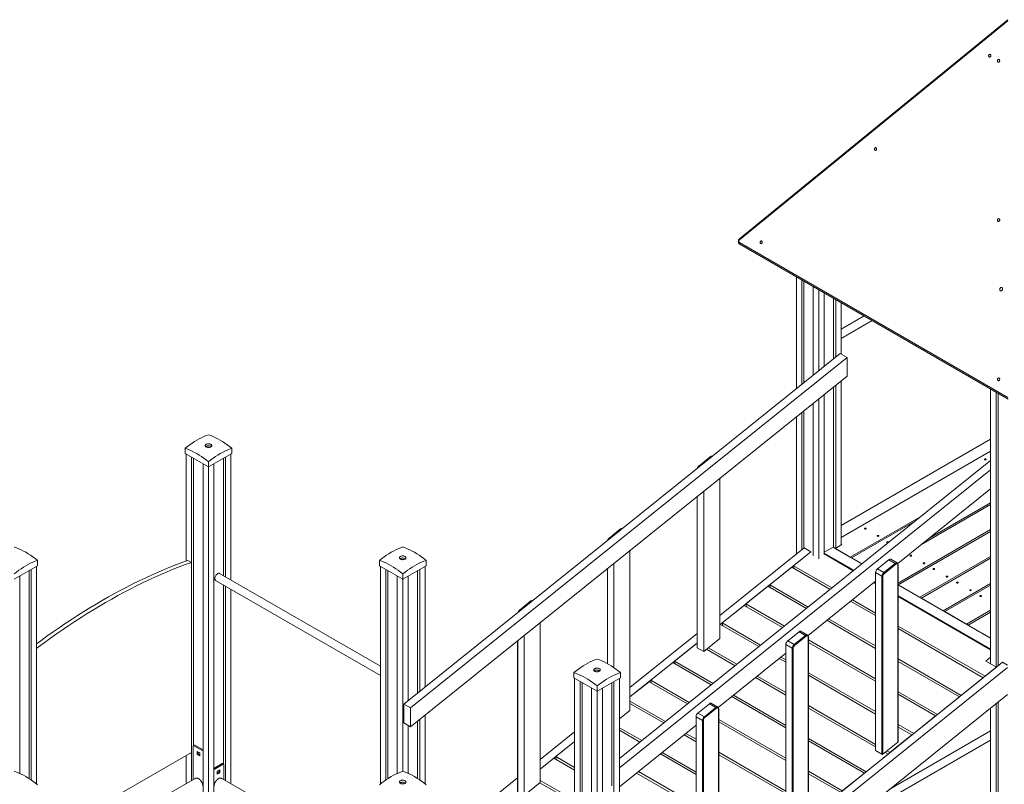
# Model space of a CAD drawing. Units: millimetres. Extents: x 38883 to 79354, y 20010 to 42577.
# Drawn here: x 72585 to 75631, y 25876 to 28242 of the extents above; entities that cross this region are included whole.
import ezdxf

# ---------------------------------------------------------------- set-up
doc = ezdxf.new("R2010")
doc.units = ezdxf.units.MM
doc.layers.add('AXONOMETRIC', color=7, linetype='Continuous')
doc.layers.add('TIPTAP_DIM', color=9, linetype='Continuous')

# ---------------------------------------------------------------- blocks, each defined once
blk = doc.blocks.new('LM300-6_axonometric')
at = {"layer": 'AXONOMETRIC', "linetype": 'Continuous', "lineweight": 15}
for p, q in [((65.8, 5372.9), (-764.4, 4695.1)), ((66, 5369.8), (-764.1, 4691.9)), ((-764.1, 4683.4), (66, 4204.1)), ((-763.7, 4678.3), (66.4, 4199.1)), ((-588.7, 4577.3), (-588.7, 4230.9)), ((-571.7, 4567.5), (-571.7, 4244.6)), ((-565.3, 4563.8), (-565.3, 4249.7)), ((-536.3, 4547.1), (-536.3, 4272.9)), ((-519.4, 4537.3), (-519.4, 4286.6)), ((-502.4, 4527.5), (-502.4, 4300.2)), ((-473.4, 4510.7), (-473.4, 4323.5)), ((-467, 4507.1), (-467, 4328.6)), ((-450.1, 4497.3), (-450.1, 4338.3)), ((-379.3, 4456.4), (-450.1, 4415.6)), ((-450.1, 4386.7), (-354.3, 4442)), ((-452.9, 4339.9), (-1803.5, 3255.5)), ((-431.7, 4327.7), (-1782.3, 3243.3)), ((-431.7, 4327.7), (-452.9, 4339.9)), ((-431.7, 4269.5), (-431.7, 4327.7)), ((-1782.3, 3185), (-431.7, 4269.5)), ((-473.4, 4236), (-473.4, 3739.8)), ((-467, 4241.1), (-467, 3737.7)), ((-450.1, 4254.7), (-450.1, 3747.5)), ((-502.4, 4212.7), (-502.4, 3717.8)), ((12.4, 4230.3), (12.4, 3379.6)), ((29.4, 4220.5), (29.4, 3369.8)), ((35.7, 4216.8), (35.7, 3374)), ((-536.3, 4185.4), (-536.3, 3714)), ((-519.4, 4199), (-519.4, 3704.2)), ((-588.7, 4143.4), (-588.7, 3719.8)), ((-571.7, 4157), (-571.7, 3733.4)), ((-565.3, 4162.1), (-565.3, 3738.5)), ((-450.1, 3807.9), (12.4, 4074.9)), ((-2479.5, 4046.9), (-2479.5, 4030.5)), ((-2479.5, 4030.5), (-2407.3, 3988.9)), ((-2476.6, 4028.9), (-2476.6, 3697.8)), ((-2407.3, 3988.9), (-2335.2, 4030.5)), ((-2338, 4028.9), (-2338, 3639.5)), ((-2335.2, 4046.9), (-2335.2, 4030.5)), ((-450.1, 3771.2), (12.4, 4038.2)), ((-2459.7, 4019.1), (-2459.7, 3019.1)), ((-2453.3, 4015.4), (-2453.3, 3126.8)), ((-2424.3, 3998.7), (-2424.3, 2813.3)), ((-2407.3, 4005.2), (-2407.3, 3988.9)), ((-2390.4, 3998.7), (-2390.4, 2813.3)), ((-2361.4, 4015.4), (-2361.4, 3653)), ((-2355, 4019.1), (-2355, 3649.3)), ((12.4, 4008.9), (-1136, 3086.8)), ((-855, 4020.3), (-890.4, 3991.9)), ((-889.4, 3991.8), (-854.1, 4020.2)), ((-887.7, 3990.8), (-889.4, 3991.8)), ((-854.1, 4020.2), (-852.4, 4019.2)), ((-2407.3, 3988.9), (-2407.3, 2803.6)), ((12.4, 3979.6), (-1136, 3057.6)), ((-825.8, 3458.1), (-825.8, 3953)), ((-875.3, 3913.2), (-875.3, 3418.4)), ((-275, 3690.6), (12.4, 3921.4)), ((-895.7, 3896.9), (-895.7, 3430.7)), ((-895.1, 3429.8), (-895.1, 3897.3)), ((-203.5, 3748), (12.4, 3872.6)), ((12.4, 3878.2), (-178.7, 3767.9)), ((-421.8, 3710), (-201.5, 3837.1)), ((-417.6, 3707.6), (-222.9, 3820)), ((-1132.6, 3797.4), (-1168, 3769)), ((-1167, 3768.9), (-1131.7, 3797.3)), ((-1131.7, 3797.3), (-1129.9, 3796.3)), ((12.4, 3795.1), (-273.7, 3629.9)), ((12.4, 3789.5), (-273.6, 3624.4)), ((-1165.3, 3767.9), (-1167, 3768.9)), ((-447.9, 3748.7), (-468.5, 3736.9)), ((-450.1, 3750), (-447.9, 3748.7)), ((-1103.4, 3235.2), (-1103.4, 3730.1)), ((-564.6, 3739.1), (-825.8, 3529.3)), ((-543.4, 3726.8), (-825.8, 3500.1)), ((-543.4, 3726.8), (-597.5, 3683.4)), ((-543.4, 3726.8), (-564.6, 3739.1)), ((-502.4, 3725.1), (-475.2, 3740.8)), ((-410.5, 3669.3), (-502.4, 3722.3)), ((-502.4, 3719.8), (-412.4, 3667.8)), ((-475.2, 3740.8), (-385.8, 3689.2)), ((-421.8, 3710), (-468.5, 3736.9)), ((-2936.3, 3699.9), (-2936.3, 3683.5)), ((-2460.4, 3693.7), (-2471, 3699.8)), ((-2460.4, 3105.8), (-2460.4, 3693.7)), ((-1878.4, 3699.9), (-1878.4, 3683.5)), ((-1734.2, 3699.9), (-1734.2, 3683.5)), ((-1152.9, 3690.3), (-1152.9, 3367.6)), ((-385.8, 3689.2), (-417.6, 3707.6)), ((-302.5, 3701.8), (-337.9, 3673.4)), ((-318.1, 3662), (-282.7, 3690.4)), ((-281, 3688.1), (-316.4, 3659.7)), ((-282.7, 3690.4), (-302.5, 3701.8)), ((-276.4, 3691.8), (-296.2, 3703.2)), ((-273.7, 3138.8), (-273.7, 3686.4)), ((-206.4, 3585.6), (12.4, 3711.9)), ((-201.6, 3582.8), (12.4, 3706.3)), ((-3008.4, 3641.9), (-2936.3, 3683.5)), ((-2962.4, 3668.4), (-2962.4, 3024.8)), ((-2956.1, 3672.1), (-2956.1, 3020.7)), ((-2939.1, 3681.9), (-2939.1, 3008.2)), ((-1875.6, 3372.6), (-2372.8, 3659.6)), ((-1878.4, 3683.5), (-1806.3, 3641.9)), ((-1875.6, 3681.9), (-1875.6, 3008.2)), ((-1858.6, 3672.1), (-1858.6, 3020.7)), ((-1852.3, 3668.4), (-1852.3, 3024.8)), ((-1806.3, 3641.9), (-1734.2, 3683.5)), ((-1806.3, 3658.2), (-1806.3, 3641.9)), ((-1760.3, 3668.4), (-1760.3, 3290.2)), ((-1754, 3672.1), (-1754, 3295.3)), ((-1737, 3681.9), (-1737, 3308.9)), ((-1173.3, 3674), (-1173.3, 3380.2)), ((-1172.7, 3379.8), (-1172.7, 3674.4)), ((-603.1, 3678.9), (-671.1, 3624.3)), ((-484.1, 3610.2), (-603.1, 3678.9)), ((-597.5, 3683.4), (-478.6, 3614.7)), ((-595.9, 3674.8), (-597.5, 3683.4)), ((-323.8, 3650.7), (-343.6, 3662.1)), ((-343.6, 3662.1), (-343.6, 3111.4)), ((-337.9, 3673.4), (-318.1, 3662)), ((-274.3, 3137.7), (-274.3, 3685.6)), ((-2991.4, 3651.7), (-2991.4, 3040.7)), ((-2385.3, 3638), (-1875.6, 3343.7)), ((-1823.3, 3651.7), (-1823.3, 3040.7)), ((-1806.3, 3641.9), (-1806.3, 3047.6)), ((-1789.3, 3651.7), (-1789.3, 3266.9)), ((-552.6, 3467.7), (-343.6, 3635.5)), ((-349, 3631.2), (-343.6, 3628.1)), ((-343.6, 3630.6), (-347.1, 3632.7)), ((-323.8, 3100), (-323.8, 3650.7)), ((-321, 3650.7), (-321, 3100.3)), ((12.4, 3628.8), (-134.4, 3544.1)), ((-2361.4, 3624.2), (-2361.4, 3069.7)), ((-2355, 3620.5), (-2355, 3019.1)), ((-2338, 3610.7), (-2338, 3009.3)), ((-676.7, 3619.9), (-744.7, 3565.2)), ((-557.7, 3551.2), (-676.7, 3619.9)), ((-671.1, 3624.3), (-552.1, 3555.6)), ((-669.5, 3615.7), (-671.1, 3624.3)), ((-273.7, 3624.5), (12.4, 3459.3)), ((-273.6, 3624.4), (-206.4, 3585.6)), ((-129.5, 3541.3), (12.4, 3623.2)), ((-1410.2, 3574.5), (-1445.6, 3546.1)), ((-1444.6, 3546), (-1409.3, 3574.4)), ((-1409.3, 3574.4), (-1407.5, 3573.4)), ((-744.7, 3565.2), (-625.7, 3496.6)), ((-743, 3556.7), (-744.7, 3565.2)), ((-343.6, 3529.1), (-420.7, 3573.6)), ((-415.1, 3578.1), (-343.6, 3536.8)), ((12.4, 3425.1), (-273.7, 3590.3)), ((-273.7, 3587.8), (12.4, 3422.6)), ((-134.4, 3544.1), (-201.6, 3582.8)), ((-1442.9, 3545), (-1444.6, 3546)), ((-750.2, 3560.8), (-818.2, 3506.2)), ((-631.2, 3492.1), (-750.2, 3560.8)), ((-62.4, 3502.5), (-129.5, 3541.3)), ((12.4, 3545.6), (-62.4, 3502.5)), ((-57.5, 3499.7), (12.4, 3540)), ((-1381, 3012.3), (-1381, 3507.2)), ((-818.2, 3506.2), (-699.2, 3437.5)), ((-816.6, 3497.6), (-818.2, 3506.2)), ((-343.6, 3427.6), (-494.3, 3514.6)), ((-488.7, 3519), (-343.6, 3435.2)), ((-895.7, 3473.2), (-1103.4, 3306.5)), ((-823.8, 3501.7), (-825.8, 3500.1)), ((-704.8, 3433), (-823.8, 3501.7)), ((-580.1, 3478.9), (-615.5, 3450.5)), ((-560.3, 3467.5), (-580.1, 3478.9)), ((-554, 3468.9), (-573.8, 3480.3)), ((-273.7, 3496.4), (-5, 3341.3)), ((-10.5, 3336.8), (-273.7, 3488.8)), ((9.7, 3460.9), (-57.5, 3499.7)), ((-1450.9, 3451.1), (-1450.9, 2984.9)), ((-1450.3, 2984), (-1450.3, 3451.6)), ((-1430.5, 3467.4), (-1430.5, 2972.6)), ((-895.7, 3444), (-1103.4, 3277.2)), ((-897.3, 3442.7), (-965.3, 3388.1)), ((-895.7, 3441.7), (-897.3, 3442.7)), ((-875.3, 3418.4), (-825.8, 3458.1)), ((-615.5, 3450.5), (-595.7, 3439.1)), ((-595.7, 3439.1), (-560.3, 3467.5)), ((-558.6, 3465.2), (-594, 3436.8)), ((-551.9, 2914.9), (-551.9, 3462.7)), ((-551.3, 2915.9), (-551.3, 3463.5)), ((-551.3, 3453.6), (-343.6, 3333.7)), ((-343.6, 3326.1), (-551.3, 3446)), ((12.4, 3462.5), (9.7, 3460.9)), ((-895.1, 3429.8), (-875.3, 3418.4)), ((-778.4, 3374), (-866.9, 3425.1)), ((-861.4, 3429.6), (-772.8, 3378.4)), ((-830.2, 3244.8), (-621.2, 3412.6)), ((-601.4, 3427.8), (-621.2, 3439.2)), ((-621.2, 3439.2), (-621.2, 2888.5)), ((-601.4, 2877.1), (-601.4, 3427.8)), ((-598.6, 3427.8), (-598.6, 2877.4)), ((-970.9, 3383.6), (-1038.9, 3329)), ((-851.9, 3314.9), (-970.9, 3383.6)), ((-965.3, 3388.1), (-846.4, 3319.4)), ((-963.7, 3379.5), (-965.3, 3388.1)), ((49.1, 3384.8), (-771.6, 2725.8)), ((-621.2, 3384.8), (-641.4, 3396.4)), ((-635.8, 3400.9), (-621.2, 3392.4)), ((-273.7, 3394.9), (-78.5, 3282.2)), ((-84.1, 3277.8), (-273.7, 3387.2)), ((12.4, 3400.1), (-2.5, 3388.2)), ((-2.5, 3388.2), (30.1, 3369.4)), ((49.1, 3384.8), (64.7, 3375.8)), ((-1277.4, 3352.9), (-1277.4, 3336.6)), ((-1133.1, 3352.9), (-1133.1, 3336.6)), ((64.7, 3368), (-750.3, 2713.6)), ((-551.3, 3352.1), (-343.6, 3232.2)), ((-5, 3341.3), (30.1, 3369.4)), ((-1277.4, 3336.6), (-1205.3, 3294.9)), ((-1274.6, 3334.9), (-1274.6, 2322.2)), ((-1257.6, 3325.1), (-1257.6, 2325.1)), ((-1251.2, 3321.5), (-1251.2, 2432.9)), ((-1205.3, 3294.9), (-1133.1, 3336.6)), ((-1159.3, 3321.5), (-1159.3, 3002.6)), ((-1152.9, 3325.1), (-1152.9, 2946)), ((-1136, 3334.9), (-1136, 2936.2)), ((-1044.5, 3324.5), (-1103.4, 3277.2)), ((-925.5, 3255.8), (-1044.5, 3324.5)), ((-1038.9, 3329), (-919.9, 3260.3)), ((-1037.3, 3320.4), (-1038.9, 3329)), ((-621.2, 3283.2), (-714.9, 3337.4)), ((-709.4, 3341.8), (-621.2, 3290.9)), ((-343.6, 3224.5), (-551.3, 3344.4)), ((-78.5, 3282.2), (-10.5, 3336.8)), ((-1222.2, 3304.7), (-1222.2, 2292)), ((-1205.3, 3311.3), (-1205.3, 3294.9)), ((-1205.3, 3294.9), (-1205.3, 2282.2)), ((-1188.3, 3304.7), (-1188.3, 2272.4)), ((-273.7, 3293.4), (-152.1, 3223.2)), ((-1103.4, 3264.7), (-993.5, 3201.2)), ((-621.2, 3181.7), (-788.5, 3278.3)), ((-783, 3282.8), (-621.2, 3189.4)), ((-690.1, 2678.8), (64.7, 3284.8)), ((-157.7, 3218.7), (-273.7, 3285.7)), ((-152.1, 3223.2), (-84.1, 3277.8)), ((35.7, 3261.5), (35.7, 2851.3)), ((-1782.3, 3243.3), (-1803.5, 3255.5)), ((-1803.5, 3255.5), (-1803.5, 3197.3)), ((-1782.3, 3243.3), (-1782.3, 3185)), ((-1136, 3209.1), (-1103.4, 3235.2)), ((-999, 3196.8), (-1103.4, 3257)), ((-857.7, 3256), (-893.1, 3227.6)), ((-873.3, 3216.2), (-837.9, 3244.6)), ((-836.2, 3242.3), (-871.6, 3213.9)), ((-837.9, 3244.6), (-857.7, 3256)), ((-831.6, 3246), (-851.4, 3257.4)), ((-829.5, 2759.2), (-829.5, 3239.8)), ((-828.9, 2758.9), (-828.9, 3240.6)), ((-551.3, 3250.6), (-343.6, 3130.7)), ((-343.6, 3123), (-551.3, 3242.9)), ((12.4, 3242.8), (12.4, 2870.3)), ((29.4, 3256.4), (29.4, 2856.5)), ((-1760.3, 3202.6), (-1760.3, 3024.8)), ((-1754, 3207.7), (-1754, 3020.7)), ((-1737, 3221.4), (-1737, 3008.2)), ((-879, 3204.9), (-898.8, 3216.3)), ((-898.8, 3216.3), (-898.8, 2799.2)), ((-893.1, 3227.6), (-873.3, 3216.2)), ((-879, 2787.8), (-879, 3204.9)), ((-876.2, 3204.9), (-876.2, 2786.2)), ((-828.9, 3207.7), (-621.2, 3087.8)), ((-621.2, 3080.2), (-828.9, 3200.1)), ((-225.7, 3164.1), (-157.7, 3218.7)), ((-1782.3, 3185), (-1803.5, 3197.3)), ((-1789.3, 3189.1), (-1789.3, 3040.7)), ((-1274.6, 3169.1), (-1381, 3083.6)), ((-1136, 2999.3), (-898.8, 3189.8)), ((-1136, 3181.9), (-1067, 3142.2)), ((-1072.6, 3137.7), (-1136, 3174.3)), ((12.4, 3172), (-301.4, 2990.8)), ((-273.7, 3191.8), (-225.7, 3164.1)), ((-231.2, 3159.6), (-273.7, 3184.2)), ((-1274.6, 3139.8), (-1381, 3054.3)), ((-1274.6, 3139.8), (-1333.2, 3092.7)), ((-898.8, 3138.9), (-935.6, 3160.2)), ((-930.1, 3164.6), (-898.8, 3146.6)), ((-551.3, 3149), (-372.8, 3046)), ((-378.3, 3041.5), (-551.3, 3141.4)), ((-321, 3100.3), (-274.3, 3137.7)), ((-312.4, 2955.6), (12.4, 3143.1)), ((-299.2, 3105), (-231.2, 3159.6)), ((-2454.4, 3125.2), (-2454.4, 3022.1)), ((-2450.9, 3128.2), (-2453.7, 3126.6)), ((-2449.4, 3128), (-2452.2, 3126.4)), ((-2424.7, 3110.5), (-2452.2, 3126.4)), ((-2424.3, 3113.5), (-2449.4, 3128)), ((-2442.3, 3099.9), (-2442.3, 3108.9)), ((-2442.3, 3108.9), (-2434.6, 3104.4)), ((-2439.5, 3101.5), (-2439.5, 3107.2)), ((-2424.7, 3110.5), (-2424.3, 3110.7)), ((-2424.3, 3110.2), (-2424.7, 3110.5)), ((-323.8, 3100), (-343.6, 3111.4)), ((-308.4, 3110.3), (-299.2, 3105)), ((-2939.1, 2829.4), (-2460.4, 3105.8)), ((-2476.6, 3096.4), (-2476.6, 3009.3)), ((-2442.3, 3099.9), (-2439.5, 3101.5)), ((-2434.6, 3095.4), (-2442.3, 3099.9)), ((-2434.6, 3098.6), (-2439.5, 3101.5)), ((-2434.6, 3104.4), (-2434.6, 3095.4)), ((-1338.7, 3088.3), (-1381, 3054.3)), ((-1274.6, 3051.2), (-1338.7, 3088.3)), ((-1333.2, 3092.7), (-1274.6, 3058.9)), ((-1331.5, 3084.1), (-1333.2, 3092.7)), ((-898.8, 3037.4), (-1009.2, 3101.1)), ((-1003.6, 3105.6), (-898.8, 3045)), ((-828.9, 3106.2), (-621.2, 2986.3)), ((-621.2, 2978.6), (-828.9, 3098.6)), ((-372.8, 3046), (-304.8, 3100.6)), ((-304.8, 3100.6), (-314, 3105.9)), ((-2390.4, 3056.4), (-2365.3, 3070.9)), ((-2390.4, 3053.5), (-2390, 3053.3)), ((-2390, 3053.3), (-2390.4, 3053.1)), ((-2390, 3053.3), (-2362.4, 3069.2)), ((-2380.1, 3047.2), (-2372.3, 3051.7)), ((-2380.1, 3038.2), (-2380.1, 3047.2)), ((-2375.2, 3050.1), (-2375.2, 3044.3)), ((-2372.3, 3051.7), (-2372.3, 3042.7)), ((-2362.4, 3069.2), (-2365.3, 3070.9)), ((-2360.9, 3069.4), (-2363.8, 3071)), ((-2360.3, 3022.1), (-2360.3, 3068)), ((-1077.2, 3046.5), (-898.8, 2943.5)), ((-551.3, 3047.5), (-446.4, 2986.9)), ((-2448.5, 3025.5), (-2939.1, 2742.3)), ((-2375.2, 3044.3), (-2380.1, 3041.5)), ((-2372.3, 3042.7), (-2380.1, 3038.2)), ((-2372.3, 3042.7), (-2375.2, 3044.3)), ((-1875.6, 2742.3), (-2366.2, 3025.5)), ((-1450.9, 3027.5), (-1737, 2797.7)), ((-1381, 3018.8), (-1287.7, 2965)), ((-898.8, 2935.8), (-1082.8, 3042)), ((-451.9, 2982.5), (-551.3, 3039.8)), ((-446.4, 2986.9), (-378.3, 3041.5)), ((-1430.5, 2972.6), (-1381, 3012.3)), ((-1292.9, 2960.3), (-1381.9, 3011.6))]:
    blk.add_line(p, q, dxfattribs=at)
at = {"layer": 'AXONOMETRIC', "linetype": 'Continuous', "lineweight": 15, "flags": 128}
for points in [[(6.7, 5263.3), (6.3, 5262), (6.2, 5260.8), (6.4, 5259.6), (7, 5258.6), (7.7, 5257.8), (8.7, 5257.4), (9.7, 5257.3), (10.7, 5257.6), (11.6, 5258.3), (12.4, 5259.2), (12.9, 5260.4), (13.1, 5261.6), (13.1, 5262.9), (12.7, 5264), (12, 5264.9), (11.2, 5265.5), (10.2, 5265.7), (9.2, 5265.6), (8.2, 5265.1), (7.3, 5264.3), (6.7, 5263.3)], [(34, 5247.5), (33.7, 5246.2), (33.6, 5245), (33.8, 5243.8), (34.3, 5242.8), (35.1, 5242), (36, 5241.6), (37, 5241.5), (38.1, 5241.8), (39, 5242.5), (39.8, 5243.4), (40.3, 5244.6), (40.5, 5245.8), (40.4, 5247.1), (40, 5248.2), (39.4, 5249.1), (38.5, 5249.7), (37.6, 5249.9), (36.5, 5249.8), (35.5, 5249.3), (34.7, 5248.5), (34, 5247.5)], [(-346.9, 4974.6), (-347.3, 4973.4), (-347.3, 4972.1), (-347.1, 4970.9), (-346.6, 4969.9), (-345.8, 4969.1), (-344.9, 4968.7), (-343.9, 4968.6), (-342.9, 4968.9), (-341.9, 4969.6), (-341.2, 4970.5), (-340.6, 4971.7), (-340.4, 4972.9), (-340.5, 4974.2), (-340.9, 4975.3), (-341.5, 4976.2), (-342.4, 4976.8), (-343.4, 4977), (-344.4, 4976.9), (-345.4, 4976.4), (-346.2, 4975.6), (-346.9, 4974.6)], [(34, 4754.7), (33.7, 4753.5), (33.6, 4752.2), (33.8, 4751), (34.3, 4750), (35.1, 4749.2), (36, 4748.8), (37, 4748.7), (38.1, 4749), (39, 4749.7), (39.8, 4750.6), (40.3, 4751.8), (40.5, 4753), (40.4, 4754.3), (40, 4755.4), (39.4, 4756.3), (38.5, 4756.9), (37.6, 4757.1), (36.5, 4757), (35.5, 4756.5), (34.7, 4755.7), (34, 4754.7)], [(-764.4, 4695.1), (-765.3, 4694.2), (-766.4, 4692.9), (-767.2, 4691.4), (-767.8, 4689.7), (-768.2, 4687.9), (-768.2, 4686.1), (-768, 4684.3), (-767.4, 4682.6), (-766.6, 4681), (-765.5, 4679.7), (-764.1, 4678.6), (-763.7, 4678.3)], [(-764.1, 4691.9), (-764.5, 4692.7), (-764.7, 4693.4), (-764.8, 4694), (-764.7, 4694.5), (-764.5, 4694.9), (-764.4, 4695.1)], [(-763.7, 4678.3), (-763.8, 4678.4), (-764.2, 4678.8), (-764.5, 4679.3), (-764.7, 4680), (-764.8, 4680.7), (-764.7, 4681.6), (-764.5, 4682.5), (-764.1, 4683.4)], [(-700.4, 4685.9), (-700.8, 4684.7), (-700.9, 4683.4), (-700.7, 4682.2), (-700.1, 4681.2), (-699.4, 4680.4), (-698.5, 4680), (-697.4, 4679.9), (-696.4, 4680.3), (-695.5, 4680.9), (-694.7, 4681.8), (-694.2, 4683), (-694, 4684.2), (-694, 4685.5), (-694.4, 4686.6), (-695.1, 4687.5), (-695.9, 4688.1), (-696.9, 4688.3), (-697.9, 4688.2), (-698.9, 4687.7), (-699.8, 4686.9), (-700.4, 4685.9)], [(41.3, 4541.3), (40.9, 4540), (40.8, 4538.6), (40.9, 4537.3), (41.3, 4536.1), (42, 4535.1), (42.9, 4534.4), (43.9, 4534), (45, 4534), (46.2, 4534.3), (47.2, 4534.9), (48.1, 4535.8), (48.8, 4537), (49.2, 4538.3), (49.3, 4539.6), (49.2, 4541), (48.8, 4542.2), (48.1, 4543.2), (47.2, 4543.9), (46.2, 4544.3), (45, 4544.3), (43.9, 4544), (42.9, 4543.4), (42, 4542.4), (41.3, 4541.3)], [(34, 4261.9), (33.7, 4260.7), (33.6, 4259.4), (33.8, 4258.2), (34.3, 4257.2), (35.1, 4256.4), (36, 4256), (37, 4255.9), (38.1, 4256.2), (39, 4256.9), (39.8, 4257.8), (40.3, 4259), (40.5, 4260.2), (40.4, 4261.5), (40, 4262.6), (39.4, 4263.5), (38.5, 4264.1), (37.6, 4264.3), (36.5, 4264.2), (35.5, 4263.7), (34.7, 4262.9), (34, 4261.9)], [(-2479.5, 4046.9), (-2472.3, 4052.5), (-2465.1, 4057.8), (-2457.9, 4062.8), (-2450.7, 4067.4), (-2443.4, 4071.8), (-2436.1, 4075.8), (-2428.9, 4079.5), (-2421.7, 4082.8), (-2414.5, 4085.8), (-2407.3, 4088.5)], [(-2407.3, 4088.5), (-2400.2, 4085.8), (-2393, 4082.8), (-2385.8, 4079.5), (-2378.5, 4075.8), (-2371.3, 4071.8), (-2364, 4067.4), (-2356.8, 4062.8), (-2349.5, 4057.8), (-2342.4, 4052.5), (-2335.2, 4046.9)], [(-2400.3, 4058.9), (-2401.7, 4059.6), (-2403.4, 4060.2), (-2405.2, 4060.5), (-2407.1, 4060.6), (-2409, 4060.6), (-2410.8, 4060.3), (-2412.5, 4059.8), (-2414.1, 4059.1), (-2415.3, 4058.3), (-2416.3, 4057.4), (-2417, 4056.4), (-2417.3, 4055.3), (-2417.3, 4054.2), (-2416.9, 4053.1), (-2416.1, 4052.1), (-2415.1, 4051.2), (-2413.7, 4050.4), (-2412.1, 4049.8), (-2410.4, 4049.4), (-2408.5, 4049.1), (-2406.6, 4049.1), (-2404.8, 4049.3), (-2403, 4049.7), (-2401.3, 4050.2), (-2399.9, 4051), (-2398.8, 4051.9), (-2398, 4052.8), (-2397.5, 4053.9), (-2397.3, 4055), (-2397.6, 4056.1), (-2398.1, 4057.1), (-2399.1, 4058.1), (-2400.3, 4058.9)], [(-2399, 4051.7), (-2399.6, 4052.2), (-2401, 4052.9), (-2402.5, 4053.6), (-2404.3, 4054), (-2406.2, 4054.2), (-2408.1, 4054.2), (-2409.9, 4054.1), (-2411.7, 4053.7), (-2413.3, 4053.1), (-2414.7, 4052.4), (-2415.7, 4051.7)], [(-2407.3, 4005.2), (-2414.5, 4010.8), (-2421.7, 4016.1), (-2428.9, 4021.1), (-2436.1, 4025.8), (-2443.4, 4030.2), (-2450.7, 4034.2), (-2457.9, 4037.9), (-2465.1, 4041.2), (-2472.3, 4044.2), (-2479.5, 4046.9)], [(-2335.2, 4046.9), (-2342.4, 4044.2), (-2349.5, 4041.2), (-2356.8, 4037.9), (-2364, 4034.2), (-2371.3, 4030.2), (-2378.5, 4025.8), (-2385.8, 4021.1), (-2393, 4016.1), (-2400.2, 4010.8), (-2407.3, 4005.2)], [(-5.7, 4013.5), (-6.2, 4013), (-6.4, 4012.4), (-6.2, 4011.9), (-5.7, 4011.4), (-4.8, 4011.1), (-3.9, 4011), (-2.9, 4011.1), (-2.1, 4011.4), (-1.6, 4011.9), (-1.4, 4012.4), (-1.6, 4013), (-2.1, 4013.5), (-2.9, 4013.8), (-3.9, 4013.9), (-4.8, 4013.8), (-5.7, 4013.5)], [(-376.9, 3799.2), (-377.4, 3798.7), (-377.6, 3798.1), (-377.4, 3797.6), (-376.9, 3797.1), (-376.1, 3796.8), (-375.1, 3796.7), (-374.2, 3796.8), (-373.3, 3797.1), (-372.8, 3797.6), (-372.6, 3798.1), (-372.8, 3798.7), (-373.3, 3799.2), (-374.2, 3799.5), (-375.1, 3799.6), (-376.1, 3799.5), (-376.9, 3799.2)], [(-338, 3776.7), (-338.5, 3776.2), (-338.7, 3775.7), (-338.5, 3775.1), (-338, 3774.7), (-337.2, 3774.4), (-336.2, 3774.2), (-335.3, 3774.4), (-334.5, 3774.7), (-333.9, 3775.1), (-333.7, 3775.7), (-333.9, 3776.2), (-334.5, 3776.7), (-335.3, 3777), (-336.2, 3777.1), (-337.2, 3777), (-338, 3776.7)], [(-308.3, 3756.9), (-308.8, 3756.5), (-309, 3755.9), (-308.8, 3755.4), (-308.3, 3754.9), (-307.5, 3754.6), (-306.5, 3754.5), (-305.6, 3754.6), (-304.8, 3754.9), (-304.2, 3755.4), (-304, 3755.9), (-304.2, 3756.5), (-304.8, 3756.9), (-305.6, 3757.2), (-306.5, 3757.4), (-307.5, 3757.2), (-308.3, 3756.9)], [(-3008.4, 3741.5), (-3001.2, 3738.9), (-2994, 3735.9), (-2986.8, 3732.5), (-2979.6, 3728.8), (-2972.3, 3724.8), (-2965.1, 3720.5), (-2957.8, 3715.8), (-2950.6, 3710.8), (-2943.4, 3705.5), (-2936.3, 3699.9)], [(-1878.4, 3699.9), (-1871.3, 3705.5), (-1864.1, 3710.8), (-1856.9, 3715.8), (-1849.6, 3720.5), (-1842.4, 3724.8), (-1835.1, 3728.8), (-1827.9, 3732.5), (-1820.6, 3735.9), (-1813.4, 3738.9), (-1806.3, 3741.5)], [(-1806.3, 3741.5), (-1799.2, 3738.9), (-1792, 3735.9), (-1784.7, 3732.5), (-1777.5, 3728.8), (-1770.2, 3724.8), (-1763, 3720.5), (-1755.7, 3715.8), (-1748.5, 3710.8), (-1741.3, 3705.5), (-1734.2, 3699.9)], [(-2936.3, 3699.9), (-2943.4, 3697.2), (-2950.6, 3694.2), (-2957.8, 3690.9), (-2965.1, 3687.2), (-2972.3, 3683.2), (-2979.6, 3678.8), (-2986.8, 3674.1), (-2994, 3669.2), (-3001.2, 3663.8), (-3008.4, 3658.2)], [(-2471, 3699.8), (-2489.7, 3693), (-2508.5, 3685.8), (-2527.3, 3678.4), (-2546.2, 3670.6), (-2565.1, 3662.5), (-2584, 3654.1), (-2603, 3645.3), (-2621.9, 3636.3), (-2641, 3627), (-2660, 3617.3), (-2679, 3607.4), (-2698, 3597.1), (-2717.1, 3586.6), (-2736.1, 3575.7), (-2755.2, 3564.6), (-2774.2, 3553.1), (-2793.3, 3541.4), (-2812.3, 3529.4), (-2831.3, 3517.1), (-2850.3, 3504.5), (-2869.3, 3491.6), (-2888.3, 3478.4), (-2907.2, 3465), (-2926.1, 3451.3), (-2939.1, 3441.7)], [(-2460.4, 3693.7), (-2479.1, 3686.9), (-2497.9, 3679.7), (-2516.7, 3672.2), (-2535.6, 3664.4), (-2554.5, 3656.3), (-2573.4, 3647.9), (-2592.4, 3639.2), (-2611.3, 3630.2), (-2630.3, 3620.8), (-2649.4, 3611.2), (-2668.4, 3601.2), (-2687.4, 3591), (-2706.5, 3580.4), (-2725.5, 3569.6), (-2744.6, 3558.4), (-2763.6, 3547), (-2782.7, 3535.3), (-2801.7, 3523.2), (-2820.7, 3510.9), (-2839.7, 3498.3), (-2858.7, 3485.4), (-2877.7, 3472.3), (-2896.6, 3458.8), (-2915.5, 3445.1), (-2934.4, 3431.1), (-2939.1, 3427.6)], [(-1806.3, 3658.2), (-1813.4, 3663.8), (-1820.6, 3669.2), (-1827.9, 3674.1), (-1835.1, 3678.8), (-1842.4, 3683.2), (-1849.6, 3687.2), (-1856.9, 3690.9), (-1864.1, 3694.2), (-1871.3, 3697.2), (-1878.4, 3699.9)], [(-1799.2, 3712), (-1800.7, 3712.7), (-1802.4, 3713.2), (-1804.2, 3713.5), (-1806.1, 3713.7), (-1808, 3713.6), (-1809.8, 3713.3), (-1811.5, 3712.8), (-1813, 3712.2), (-1814.3, 3711.3), (-1815.3, 3710.4), (-1816, 3709.4), (-1816.3, 3708.3), (-1816.2, 3707.2), (-1815.8, 3706.1), (-1815.1, 3705.1), (-1814, 3704.2), (-1812.7, 3703.4), (-1811.1, 3702.8), (-1809.3, 3702.4), (-1807.5, 3702.2), (-1805.6, 3702.1), (-1803.7, 3702.3), (-1801.9, 3702.7), (-1800.3, 3703.3), (-1798.9, 3704), (-1797.8, 3704.9), (-1796.9, 3705.9), (-1796.4, 3706.9), (-1796.3, 3708), (-1796.5, 3709.1), (-1797.1, 3710.2), (-1798, 3711.1), (-1799.2, 3712)], [(-1798, 3704.7), (-1798.6, 3705.2), (-1799.9, 3706), (-1801.5, 3706.6), (-1803.3, 3707), (-1805.1, 3707.2), (-1807, 3707.3), (-1808.9, 3707.1), (-1810.7, 3706.7), (-1812.3, 3706.1), (-1813.7, 3705.4), (-1814.6, 3704.7)], [(-1734.2, 3699.9), (-1741.3, 3697.2), (-1748.5, 3694.2), (-1755.7, 3690.9), (-1763, 3687.2), (-1770.2, 3683.2), (-1777.5, 3678.8), (-1784.7, 3674.1), (-1792, 3669.2), (-1799.2, 3663.8), (-1806.3, 3658.2)], [(-302.5, 3701.8), (-301.1, 3702.7), (-299.8, 3703.4), (-298.4, 3703.7), (-297.2, 3703.6), (-296.2, 3703.2)], [(-282.7, 3690.4), (-281.3, 3691.3), (-280, 3691.9), (-278.6, 3692.2), (-277.4, 3692.2), (-276.4, 3691.8)], [(-274.3, 3685.6), (-274.4, 3686.9), (-274.8, 3688.1), (-275.5, 3688.9), (-276.4, 3689.4), (-277.4, 3689.6), (-278.6, 3689.4), (-279.8, 3688.9), (-281, 3688.1)], [(-274.3, 3685.6), (-274, 3685.8), (-273.9, 3686), (-273.8, 3686.2), (-273.7, 3686.4), (-273.7, 3686.4)], [(-236.3, 3715.4), (-236.8, 3714.9), (-237, 3714.3), (-236.8, 3713.8), (-236.3, 3713.3), (-235.5, 3713), (-234.5, 3712.9), (-233.5, 3713), (-232.7, 3713.3), (-232.2, 3713.8), (-232, 3714.3), (-232.2, 3714.9), (-232.7, 3715.4), (-233.5, 3715.7), (-234.5, 3715.8), (-235.5, 3715.7), (-236.3, 3715.4)], [(-195.6, 3691.9), (-196.2, 3691.4), (-196.3, 3690.9), (-196.2, 3690.3), (-195.6, 3689.8), (-194.8, 3689.5), (-193.8, 3689.4), (-192.9, 3689.5), (-192.1, 3689.8), (-191.5, 3690.3), (-191.3, 3690.9), (-191.5, 3691.4), (-192.1, 3691.9), (-192.9, 3692.2), (-193.8, 3692.3), (-194.8, 3692.2), (-195.6, 3691.9)], [(-2387.9, 3643.5), (-2387.8, 3645.3), (-2387.4, 3647.2), (-2386.8, 3649.2), (-2386, 3651.1), (-2385, 3652.9), (-2383.8, 3654.7), (-2382.5, 3656.2), (-2381, 3657.6), (-2379.6, 3658.7), (-2378.1, 3659.5), (-2376.6, 3660), (-2375.2, 3660.2), (-2373.9, 3660.1), (-2372.8, 3659.6)], [(-161.5, 3672.2), (-162.3, 3671.9), (-163.3, 3671.8), (-164.3, 3671.9), (-165.1, 3672.2), (-165.6, 3672.7), (-165.8, 3673.2), (-165.6, 3673.8), (-165.1, 3674.3), (-164.3, 3674.6), (-163.3, 3674.7), (-162.3, 3674.6), (-161.5, 3674.3), (-161, 3673.8), (-160.8, 3673.2), (-161, 3672.7), (-161.5, 3672.2)], [(-120.9, 3648.7), (-121.7, 3648.4), (-122.6, 3648.3), (-123.6, 3648.4), (-124.4, 3648.7), (-125, 3649.2), (-125.1, 3649.8), (-125, 3650.3), (-124.4, 3650.8), (-123.6, 3651.1), (-122.6, 3651.2), (-121.7, 3651.1), (-120.9, 3650.8), (-120.3, 3650.3), (-120.1, 3649.8), (-120.3, 3649.2), (-120.9, 3648.7)], [(-92.2, 3632.2), (-92.8, 3631.7), (-93, 3631.2), (-92.8, 3630.6), (-92.2, 3630.2), (-91.4, 3629.9), (-90.5, 3629.7), (-89.5, 3629.9), (-88.7, 3630.2), (-88.2, 3630.6), (-88, 3631.2), (-88.2, 3631.7), (-88.7, 3632.2), (-89.5, 3632.5), (-90.5, 3632.6), (-91.4, 3632.5), (-92.2, 3632.2)], [(-51.6, 3608.7), (-52.1, 3608.3), (-52.3, 3607.7), (-52.1, 3607.2), (-51.6, 3606.7), (-50.8, 3606.4), (-49.8, 3606.3), (-48.9, 3606.4), (-48, 3606.7), (-47.5, 3607.2), (-47.3, 3607.7), (-47.5, 3608.3), (-48, 3608.7), (-48.9, 3609), (-49.8, 3609.2), (-50.8, 3609), (-51.6, 3608.7)], [(-20.2, 3590.6), (-20.8, 3590.2), (-20.9, 3589.6), (-20.8, 3589.1), (-20.2, 3588.6), (-19.4, 3588.3), (-18.5, 3588.2), (-17.5, 3588.3), (-16.7, 3588.6), (-16.1, 3589.1), (-15.9, 3589.6), (-16.1, 3590.2), (-16.7, 3590.6), (-17.5, 3590.9), (-18.5, 3591.1), (-19.4, 3590.9), (-20.2, 3590.6)], [(-580.1, 3478.9), (-578.7, 3479.8), (-577.4, 3480.5), (-576, 3480.8), (-574.8, 3480.7), (-573.8, 3480.3)], [(-580.1, 3478.9), (-578.7, 3479.8), (-577.4, 3480.5), (-576, 3480.8), (-574.8, 3480.7), (-573.8, 3480.3)], [(-560.3, 3467.5), (-558.9, 3468.4), (-557.6, 3469.1), (-556.2, 3469.3), (-555, 3469.3), (-554, 3468.9)], [(-560.3, 3467.5), (-558.9, 3468.4), (-557.6, 3469.1), (-556.2, 3469.3), (-555, 3469.3), (-554, 3468.9)], [(-551.9, 3462.7), (-552, 3464), (-552.4, 3465.2), (-553.1, 3466), (-554, 3466.5), (-555, 3466.7), (-556.2, 3466.6), (-557.4, 3466), (-558.6, 3465.2)], [(-551.9, 3462.7), (-552, 3464), (-552.4, 3465.2), (-553.1, 3466), (-554, 3466.5), (-555, 3466.7), (-556.2, 3466.6), (-557.4, 3466), (-558.6, 3465.2)], [(-1277.4, 3352.9), (-1270.2, 3358.5), (-1263, 3363.8), (-1255.8, 3368.8), (-1248.6, 3373.5), (-1241.3, 3377.8), (-1234.1, 3381.9), (-1226.8, 3385.6), (-1219.6, 3388.9), (-1212.4, 3391.9), (-1205.3, 3394.5)], [(-1205.3, 3394.5), (-1198.1, 3391.9), (-1190.9, 3388.9), (-1183.7, 3385.6), (-1176.5, 3381.9), (-1169.2, 3377.8), (-1161.9, 3373.5), (-1154.7, 3368.8), (-1147.5, 3363.8), (-1140.3, 3358.5), (-1133.1, 3352.9)], [(-1205.3, 3311.3), (-1212.4, 3316.9), (-1219.6, 3322.2), (-1226.8, 3327.2), (-1234.1, 3331.9), (-1241.3, 3336.2), (-1248.6, 3340.2), (-1255.8, 3343.9), (-1263, 3347.3), (-1270.2, 3350.3), (-1277.4, 3352.9)], [(-1198.2, 3365), (-1199.7, 3365.7), (-1201.3, 3366.2), (-1203.1, 3366.6), (-1205, 3366.7), (-1206.9, 3366.6), (-1208.8, 3366.3), (-1210.5, 3365.8), (-1212, 3365.2), (-1213.3, 3364.4), (-1214.3, 3363.4), (-1214.9, 3362.4), (-1215.2, 3361.3), (-1215.2, 3360.2), (-1214.8, 3359.2), (-1214, 3358.1), (-1213, 3357.2), (-1211.6, 3356.5), (-1210.1, 3355.8), (-1208.3, 3355.4), (-1206.4, 3355.2), (-1204.5, 3355.2), (-1202.7, 3355.3), (-1200.9, 3355.7), (-1199.3, 3356.3), (-1197.9, 3357), (-1196.7, 3357.9), (-1195.9, 3358.9), (-1195.4, 3360), (-1195.3, 3361.1), (-1195.5, 3362.1), (-1196.1, 3363.2), (-1197, 3364.2), (-1198.2, 3365)], [(-1196.9, 3357.7), (-1197.5, 3358.2), (-1198.9, 3359), (-1200.5, 3359.6), (-1202.2, 3360), (-1204.1, 3360.3), (-1206, 3360.3), (-1207.8, 3360.1), (-1209.6, 3359.7), (-1211.3, 3359.2), (-1212.7, 3358.4), (-1213.6, 3357.7)], [(-1133.1, 3352.9), (-1140.3, 3350.3), (-1147.5, 3347.3), (-1154.7, 3343.9), (-1161.9, 3340.2), (-1169.2, 3336.2), (-1176.5, 3331.9), (-1183.7, 3327.2), (-1190.9, 3322.2), (-1198.1, 3316.9), (-1205.3, 3311.3)], [(-857.7, 3256), (-856.3, 3257), (-855, 3257.6), (-853.6, 3257.9), (-852.4, 3257.8), (-851.4, 3257.4)], [(-837.9, 3244.6), (-836.5, 3245.5), (-835.2, 3246.2), (-833.8, 3246.5), (-832.6, 3246.4), (-831.6, 3246)], [(-829.5, 3239.8), (-829.6, 3241.2), (-830, 3242.3), (-830.7, 3243.1), (-831.5, 3243.7), (-832.6, 3243.8), (-833.8, 3243.7), (-835, 3243.2), (-836.2, 3242.3)], [(-829.5, 3239.8), (-829.2, 3240), (-829.1, 3240.2), (-828.9, 3240.4), (-828.9, 3240.6), (-828.9, 3240.6)], [(-3008.4, 3047.6), (-3001.2, 3044.9), (-2994, 3041.9), (-2986.8, 3038.6), (-2979.6, 3034.9), (-2972.3, 3030.9), (-2965.1, 3026.5), (-2957.8, 3021.8), (-2950.6, 3016.8), (-2943.4, 3011.5), (-2936.3, 3005.9)], [(-1878.4, 3005.9), (-1871.3, 3011.5), (-1864.1, 3016.8), (-1856.9, 3021.8), (-1849.6, 3026.5), (-1842.4, 3030.9), (-1835.1, 3034.9), (-1827.9, 3038.6), (-1820.6, 3041.9), (-1813.4, 3044.9), (-1806.3, 3047.6)], [(-1806.3, 3047.6), (-1799.2, 3044.9), (-1792, 3041.9), (-1784.7, 3038.6), (-1777.5, 3034.9), (-1770.2, 3030.9), (-1763, 3026.5), (-1755.7, 3021.8), (-1748.5, 3016.8), (-1741.3, 3011.5), (-1734.2, 3005.9)], [(-2424.3, 3000.1), (-2424.4, 3002.3), (-2424.8, 3004.7), (-2425.4, 3007.1), (-2426.3, 3009.5), (-2427.4, 3011.9), (-2428.6, 3014.3), (-2430.1, 3016.5), (-2431.7, 3018.6), (-2433.4, 3020.5), (-2435.2, 3022.2), (-2437, 3023.6), (-2438.9, 3024.8), (-2440.8, 3025.7), (-2442.6, 3026.2), (-2444.4, 3026.5), (-2446.1, 3026.4), (-2447.6, 3026), (-2448.5, 3025.5)], [(-2366.2, 3025.5), (-2367.1, 3026), (-2368.6, 3026.4), (-2370.3, 3026.5), (-2372, 3026.2), (-2373.9, 3025.7), (-2375.8, 3024.8), (-2377.6, 3023.6), (-2379.5, 3022.2), (-2381.3, 3020.5), (-2383, 3018.6), (-2384.6, 3016.5), (-2386.1, 3014.3), (-2387.3, 3011.9), (-2388.4, 3009.5), (-2389.2, 3007.1), (-2389.9, 3004.7), (-2390.2, 3002.3), (-2390.4, 3000.1)], [(-1799.2, 3018), (-1800.7, 3018.7), (-1802.4, 3019.2), (-1804.2, 3019.6), (-1806.1, 3019.7), (-1808, 3019.6), (-1809.8, 3019.4), (-1811.5, 3018.9), (-1813, 3018.2), (-1814.3, 3017.4), (-1815.3, 3016.5), (-1816, 3015.4), (-1816.3, 3014.4), (-1816.2, 3013.3), (-1815.8, 3012.2), (-1815.1, 3011.2), (-1814, 3010.3), (-1812.7, 3009.5), (-1811.1, 3008.9), (-1809.3, 3008.4), (-1807.5, 3008.2), (-1805.6, 3008.2), (-1803.7, 3008.4), (-1801.9, 3008.7), (-1800.3, 3009.3), (-1798.9, 3010.1), (-1797.8, 3010.9), (-1796.9, 3011.9), (-1796.4, 3013), (-1796.3, 3014.1), (-1796.5, 3015.2), (-1797.1, 3016.2), (-1798, 3017.2), (-1799.2, 3018)], [(-1798, 3010.8), (-1798.6, 3011.2), (-1799.9, 3012), (-1801.5, 3012.6), (-1803.3, 3013.1), (-1805.1, 3013.3), (-1807, 3013.3), (-1808.9, 3013.1), (-1810.7, 3012.8), (-1812.3, 3012.2), (-1813.7, 3011.4), (-1814.6, 3010.8)]]:
    blk.add_lwpolyline(points, dxfattribs=at)
at = {"layer": 'AXONOMETRIC', "linetype": 'Continuous', "lineweight": 15}
for centre, radius, start, end in [((-760.8, 4687.6), 5.42, 128.0924, 231.9076), ((-2407.3, 4046.6), 3.4, 50.9126, 129.0874), ((-850.2, 4015.1), 7.1, 78.4318, 132.9351), ((-849.4, 4015.2), 6.84, 85.4165, 133.2284), ((-881.5, 3980.9), 14.2, 128.9344, 163.6054), ((-879.1, 3979.4), 16.1, 129.7816, 156.4809), ((-890, 3991.1), 0.901, 50.185, 116.6265), ((-854.6, 4019.5), 0.902, 50.24, 116.5984), ((-1127.8, 3792.2), 7.1, 78.4264, 132.9388), ((-1132.2, 3796.6), 0.901, 50.185, 116.6265), ((-1127, 3792.3), 6.85, 85.4256, 133.2245), ((-1159.1, 3758), 14.2, 128.9378, 163.6035), ((-1156.7, 3756.5), 16.1, 129.7816, 156.4809), ((-1167.6, 3768.2), 0.903, 50.2569, 116.5591), ((-1806.3, 3699.6), 3.4, 50.9087, 129.0939), ((-284.7, 3687.1), 3.77, 14.6906, 58.6664), ((-279.3, 3687), 5.62, 354.1652, 59.2403), ((-328, 3661.3), 15.7, 129.316, 177.08), ((-308.2, 3649.9), 15.7, 129.316, 177.08), ((-308.5, 3650), 12.5, 129.3122, 177.0836), ((-320, 3658.8), 3.77, 14.6886, 58.6841), ((-2381.7, 3643), 6.22, 175.235, 234.5193), ((-322.4, 3653.4), 3.07, 242.6184, 297.3894), ((-1405.4, 3569.3), 7.1, 78.4339, 132.933), ((-1409.8, 3573.7), 0.903, 50.2475, 116.5909), ((-1404.6, 3569.4), 6.84, 85.4202, 133.2266), ((-1436.7, 3535.1), 14.2, 128.935, 163.6055), ((-1434.3, 3533.6), 16.1, 129.7826, 156.4799), ((-1445.2, 3545.3), 0.903, 50.2443, 116.556), ((-605.6, 3438.4), 15.7, 129.316, 177.08), ((-562.3, 3464.3), 3.77, 14.6886, 58.6841), ((-556.9, 3464.1), 5.62, 354.1623, 59.2358), ((-552.3, 3463.6), 0.959, 292.732, 355.9491), ((-585.8, 3427), 15.7, 129.316, 177.08), ((-600, 3430.5), 3.07, 242.6007, 297.3993), ((-586.1, 3427.1), 12.5, 129.3185, 177.0783), ((-597.6, 3435.9), 3.77, 14.6915, 58.6702), ((-1205.3, 3352.6), 3.4, 50.9092, 129.0908), ((-839.9, 3241.4), 3.77, 14.6895, 58.6675), ((-834.5, 3241.2), 5.62, 354.1537, 59.2518), ((-883.1, 3215.5), 15.7, 129.3158, 177.0806), ((-863.3, 3204.1), 15.7, 129.3158, 177.0806), ((-877.6, 3207.6), 3.07, 242.6184, 297.3894), ((-863.6, 3204.2), 12.5, 129.3164, 177.0828), ((-875.2, 3213), 3.76, 14.667, 58.6923), ((-2453.1, 3125.4), 1.31, 50.7964, 189.2144), ((-2450.3, 3126.8), 1.51, 54.3769, 114.3108), ((-2364.4, 3069.7), 1.51, 65.6923, 125.6218), ((-2361.6, 3068.2), 1.31, 350.7922, 129.2049), ((-1806.3, 3005.7), 3.4, 50.9074, 129.0926)]:
    blk.add_arc(centre, radius, start, end, dxfattribs=at)
for centre, start_param, end_param in [((-893.7, 3430.9), 3.000344, 3.785742), ((-275.7, 3138.6), 5.356538, 6.141936), ((-322.4, 3101.1), 3.785742, 5.356538)]:
    blk.add_ellipse(centre, major_axis=(1.98, 0.42), ratio=0.674067, start_param=start_param, end_param=end_param, dxfattribs=at)

msp = doc.modelspace()

# ---------------------------------------------------------------- block references
at = {"layer": 'TIPTAP_DIM'}
msp.add_blockref('LM300-6_axonometric', (75576.7, 22869.2), dxfattribs=at)

doc.saveas('drawing.dxf')
